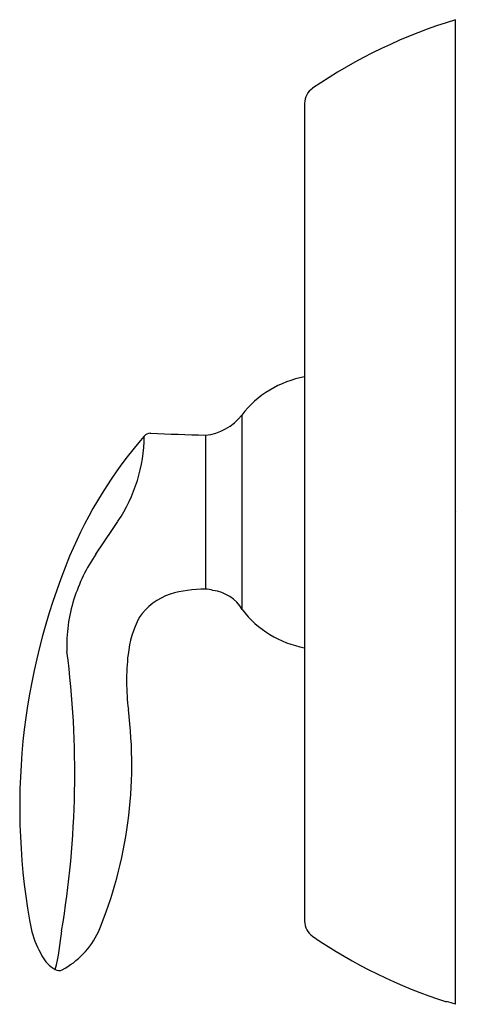
# Model space of a CAD drawing. Units: inches. Extents: x 4021.4 to 4029.5, y 78.7 to 95.3.
# Drawn here: x 4026.6 to 4029.5, y 78.7 to 85.3 of the extents above; entities that cross this region are included whole.
import ezdxf

# ---------------------------------------------------------------- set-up
doc = ezdxf.new("R2010")
doc.units = ezdxf.units.IN
doc.header["$LTSCALE"] = 0.64311
doc.header["$MEASUREMENT"] = 0
doc.layers.get('0').update_dxf_attribs({"color": 255, "linetype": 'CONTINUOUS'})
doc.layers.get('Defpoints').update_dxf_attribs({"linetype": 'CONTINUOUS'})
doc.styles.get("Standard").update_dxf_attribs({"font": 'txt', "width": 0.8})

msp = doc.modelspace()

# ---------------------------------------------------------------- linework, layer by layer
for p, q in [((4029.5304, 78.7446), (4029.5304, 85.2634)), ((4028.5304, 84.7098), (4028.5304, 79.2946)), ((4028.1145, 82.6461), (4028.1145, 81.3619)), ((4027.5072, 82.5249), (4027.5108, 82.5249)), ((4027.8729, 82.5122), (4027.8729, 81.4923)), ((4029.4704, 78.7608), (4029.4704, 78.7621))]:
    msp.add_line(p, q)
for centre, radius, start, end in [((4030.5416, 81.9398), 3.4741, 106.92157, 124.32204), ((4028.6504, 84.7098), 0.12, 124.32204, 180), ((4028.6521, 82.2298), 0.68, 100.30976, 142.24136), ((4027.8378, 82.8604), 0.35, 275.75568, 322.24136), ((4029.6634, 80.5947), 2.9117, 138.95484, 157.46311), ((4026.4479, 82.5112), 1.0196, 326.08097, 359.74601), ((4027.509, 82.4686), 0.0563, 91.8351, 137.52153), ((4061.2461, 1040.7903), 958.859, 267.9837603, 268.0054133), ((3969.9524, 120.5017), 69.1006, 325.864009, 326.080973), ((4030.9702, 80.0505), 4.3272, 157.44038, 191.01262), ((4028.1098, 81.0729), 1.1626, 145.86401, 162.3106), ((4027.8584, 80.7362), 0.7562, 88.89966, 106.82954), ((4027.8809, 81.3812), 0.1113, 67.72415, 94.11645), ((4027.9447, 81.1256), 0.9893, 162.3106, 182.59763), ((4027.7622, 81.0856), 0.394, 108.15511, 146.07963), ((4027.8948, 81.2289), 0.2569, 30.09379, 83.66694), ((4028.6479, 81.7634), 0.6681, 217.38818, 259.87484), ((4028.0622, 80.9808), 0.706, 152.62198, 173.52057), ((4020.6746, 80.2754), 6.3332, 350.50581, 7.3059), ((4028.8827, 80.8876), 1.5318, 173.52057, 187.17673), ((4024.4868, 80.3341), 2.8988, 337.48095, 7.17673), ((4028.6504, 79.2946), 0.12, 180, 235.49043), ((4027.5523, 79.4853), 0.8699, 197.48798, 208.78512), ((4025.3603, 79.3614), 1.5663, 345.70344, 355.21407), ((4026.6624, 79.4635), 0.5564, 298.01977, 334.49205), ((4030.4974, 81.981), 3.38, 235.49043, 252.31243), ((4027.0051, 79.1847), 0.2455, 208.78512, 238.74439), ((4026.9031, 79.0167), 0.0489, 238.74439, 295.03087), ((4028.9575, 76.8938), 1.9375, 72.80067, 74.64915)]:
    msp.add_arc(centre, radius, start, end)

# ---------------------------------------------------------------- texts
at = {"layer": 'Defpoints'}
for tag, p, s in [('TRADENAME', (4029.532, 82.0032), 'CORALAIS/RITE TEMP'), ('MODELNUMBER', (4029.532, 82.0049), 'K-TS15611-4G'), ('PRODUCT', (4029.532, 82.0015), 'SHOWER TRIM')]:
    msp.add_attdef(tag, p, s, height=0.001, dxfattribs=at)

doc.saveas('drawing.dxf')
